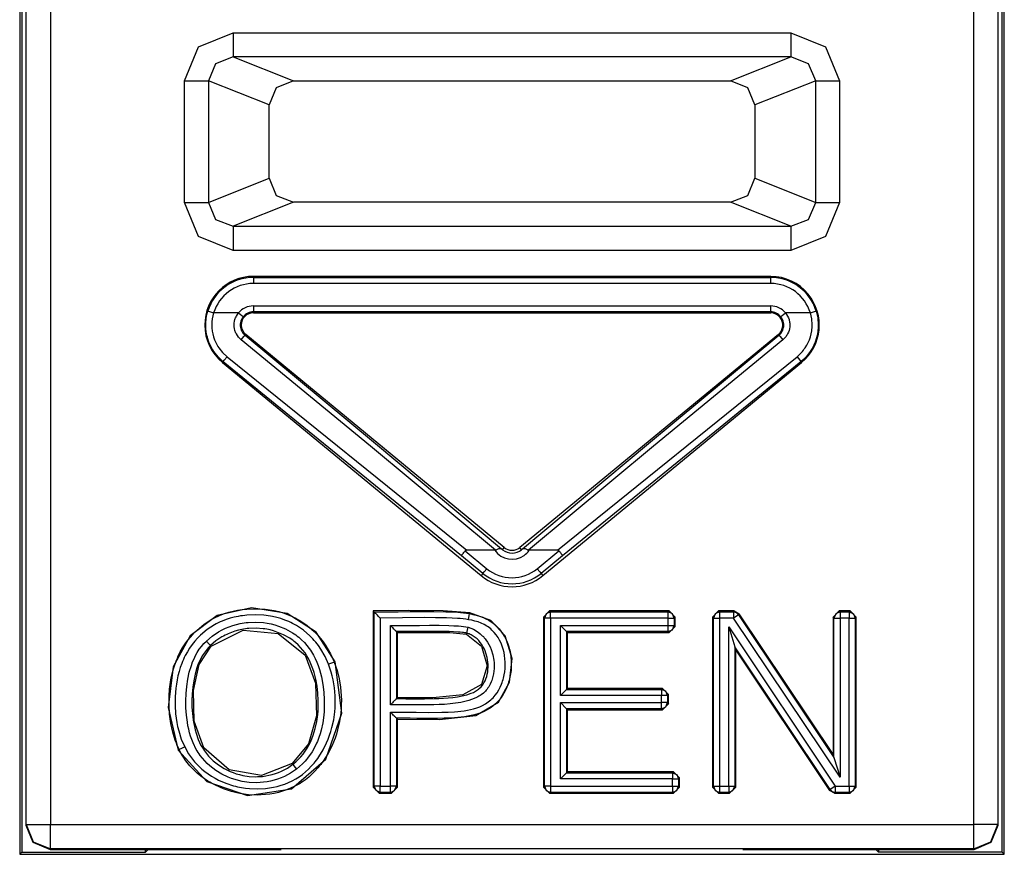
# Model space of a CAD drawing. Extents: x 13 to 218, y -165 to -23.
# Drawn here: x 160 to 168, y -129 to -122 of the extents above; entities that cross this region are included whole.
import ezdxf

# ---------------------------------------------------------------- set-up
doc = ezdxf.new("R2010")
doc.units = 0
doc.header["$MEASUREMENT"] = 0
doc.layers.add('3_1', color=7, linetype='CONTINUOUS')

# ---------------------------------------------------------------- blocks, each defined once
blk = doc.blocks.new('BLOCK_3')
at = {"layer": '3_1', "color": 7}
for points in [[(160.3637, -117.5763), (160.3637, -129.3372)], [(168.4686, -129.3372), (168.4686, -117.5763)], [(160.416, -129.0932), (160.416, -117.6094)], [(160.6166, -117.6094), (160.6166, -129.0932)], [(168.2164, -129.0932), (168.2164, -117.6094)], [(168.4162, -117.6094), (168.4162, -129.0932)], [(160.3816, -119.4532), (160.3816, -129.3199)], [(168.4514, -129.3199), (168.4514, -119.4532)], [(161.7197, -122.972), (161.8368, -122.6916), (162.1207, -122.5758)], [(162.1207, -122.5758), (162.1207, -122.7122), (162.1207, -122.7756)], [(162.1207, -122.5758), (166.7116, -122.5758)], [(166.7116, -122.5758), (166.7116, -122.7122), (166.7116, -122.7756)], [(166.7116, -122.5758), (166.9962, -122.6916), (167.1133, -122.972)], [(162.1207, -122.7756), (161.9753, -122.8321), (161.9167, -122.972)], [(162.1207, -122.7756), (162.6168, -122.972)], [(166.7116, -122.7756), (162.1207, -122.7756)], [(166.2155, -122.972), (166.7116, -122.7756)], [(166.9163, -122.972), (166.8577, -122.8321), (166.7116, -122.7756)], [(161.7197, -123.9725), (161.7197, -122.972)], [(161.7197, -122.972), (161.8478, -122.972), (161.9167, -122.972)], [(162.4163, -123.1704), (161.9167, -122.972)], [(161.9167, -122.972), (161.9167, -123.9725)], [(162.6168, -122.972), (162.4748, -123.0299), (162.4163, -123.1704)], [(162.6168, -122.972), (166.2155, -122.972)], [(166.416, -123.1704), (166.3575, -123.0299), (166.2155, -122.972)], [(166.9163, -122.972), (166.416, -123.1704)], [(166.9163, -122.972), (166.9845, -122.972), (167.1133, -122.972)], [(166.9163, -123.9725), (166.9163, -122.972)], [(167.1133, -122.972), (167.1133, -123.9725)], [(162.4163, -123.774), (162.4163, -123.1704)], [(166.416, -123.1704), (166.416, -123.774)], [(161.9167, -123.9725), (162.4163, -123.774)], [(162.4163, -123.774), (162.4748, -123.9146), (162.6168, -123.9718)], [(166.2155, -123.9718), (166.3575, -123.9146), (166.416, -123.774)], [(166.416, -123.774), (166.9163, -123.9725)], [(161.7197, -123.9725), (161.8478, -123.9725), (161.9167, -123.9725)], [(162.1207, -124.3686), (161.8368, -124.2529), (161.7197, -123.9725)], [(161.9167, -123.9725), (161.9753, -124.1123), (162.1207, -124.1688)], [(162.6168, -123.9718), (162.1207, -124.1688)], [(166.2155, -123.9718), (162.6168, -123.9718)], [(166.7116, -124.1688), (166.2155, -123.9718)], [(166.7116, -124.1688), (166.8577, -124.1123), (166.9163, -123.9725)], [(167.1133, -123.9725), (166.9962, -124.2529), (166.7116, -124.3686)], [(166.9163, -123.9725), (166.9845, -123.9725), (167.1133, -123.9725)], [(162.1207, -124.1688), (162.1207, -124.2322), (162.1207, -124.3686)], [(162.1207, -124.1688), (166.7116, -124.1688)], [(166.7116, -124.1688), (166.7116, -124.2322), (166.7116, -124.3686)], [(166.7116, -124.3686), (162.1207, -124.3686)], [(162.2874, -124.5898), (162.2874, -124.5815)], [(166.5456, -124.5815), (162.2874, -124.5815)], [(162.2874, -124.5898), (166.5456, -124.5898)], [(162.2874, -124.5898), (162.2874, -124.6057), (162.2874, -124.6401)], [(166.5456, -124.6401), (162.2874, -124.6401)], [(166.5456, -124.5898), (166.5456, -124.5815)], [(166.5456, -124.6401), (166.5456, -124.6057), (166.5456, -124.5898)], [(162.0387, -125.2843), (161.9967, -125.2444), (161.9615, -125.1989), (161.9532, -125.1865), (161.9464, -125.1741), (161.9395, -125.1617), (161.9326, -125.1486), (161.9216, -125.1224), (161.9119, -125.0949), (161.9085, -125.0811), (161.905, -125.0673), (161.9023, -125.0528), (161.8995, -125.0391), (161.8961, -125.0101), (161.8954, -124.9812), (161.8954, -124.9674), (161.8961, -124.9529), (161.8974, -124.9385), (161.8995, -124.924), (161.905, -124.895), (161.9126, -124.8675)], [(161.9126, -124.8675), (161.9271, -124.8716), (161.9601, -124.882)], [(161.9601, -124.882), (161.9539, -124.9061), (161.9491, -124.9309), (161.9464, -124.9557), (161.945, -124.9812), (161.9464, -125.006), (161.9491, -125.0308), (161.9539, -125.0549), (161.9601, -125.0797), (161.9684, -125.1031), (161.9781, -125.1259), (161.9836, -125.1369), (161.9898, -125.1479), (161.996, -125.1589), (162.0029, -125.1693), (162.0339, -125.2086), (162.0704, -125.243)], [(162.1648, -124.882), (161.9601, -124.882)], [(162.1868, -125.1024), (162.1751, -125.0921), (162.1648, -125.0804), (162.1558, -125.068), (162.1476, -125.0549), (162.1441, -125.048), (162.1414, -125.0411), (162.1386, -125.0342), (162.1358, -125.0266), (162.1324, -125.0115), (162.1303, -124.9963), (162.1296, -124.9812), (162.1303, -124.966), (162.1324, -124.9509), (162.1358, -124.9357), (162.1386, -124.9281), (162.1414, -124.9212), (162.1448, -124.9143), (162.1482, -124.9074), (162.1558, -124.8944), (162.1648, -124.882)], [(162.1648, -124.882), (162.1917, -124.904), (162.2041, -124.9137)], [(162.2874, -124.8241), (166.5456, -124.8241)], [(162.2874, -124.8241), (162.2874, -124.8585), (162.2874, -124.8737)], [(162.2874, -124.8737), (162.2874, -124.882)], [(166.5456, -124.8737), (162.2874, -124.8737)], [(162.2874, -124.882), (166.5456, -124.882)], [(166.5456, -124.8737), (166.5456, -124.8585), (166.5456, -124.8241)], [(166.5456, -124.8737), (166.5456, -124.882)], [(166.6289, -124.9137), (166.6406, -124.904), (166.6675, -124.882)], [(166.6675, -124.882), (166.6765, -124.8944), (166.6847, -124.9074), (166.6916, -124.9212), (166.6965, -124.9357), (166.6985, -124.9433), (166.6999, -124.9509), (166.7013, -124.9584), (166.7027, -124.966), (166.7033, -124.9812), (166.7027, -124.9963), (166.6999, -125.0122), (166.6965, -125.0266), (166.6909, -125.0411), (166.6847, -125.0549), (166.6806, -125.0618), (166.6765, -125.068), (166.6723, -125.0749), (166.6675, -125.0804), (166.6572, -125.0921), (166.6455, -125.1024)], [(166.8722, -124.882), (166.6675, -124.882)], [(166.7626, -125.243), (166.7812, -125.2265), (166.7991, -125.2086), (166.8074, -125.1989), (166.815, -125.1893), (166.8225, -125.1789), (166.8301, -125.1686), (166.8432, -125.1479), (166.8542, -125.1259), (166.8646, -125.1024), (166.8728, -125.079), (166.879, -125.0549), (166.8839, -125.0301), (166.8852, -125.0177), (166.8866, -125.0053), (166.8873, -124.9929), (166.8873, -124.9805), (166.8839, -124.9309), (166.8722, -124.882)], [(166.9204, -124.8675), (166.9328, -124.9233), (166.9369, -124.9812), (166.9369, -124.9956), (166.9362, -125.0101), (166.9349, -125.0239), (166.9328, -125.0384), (166.928, -125.0666), (166.9204, -125.0949), (166.9114, -125.1217), (166.8997, -125.1486), (166.8866, -125.1741), (166.8715, -125.1982), (166.8632, -125.2106), (166.8549, -125.2216), (166.846, -125.2334), (166.8363, -125.2444), (166.8157, -125.265), (166.7943, -125.2843)], [(166.8722, -124.882), (166.9052, -124.8716), (166.9204, -124.8675)], [(162.2041, -124.9137), (162.1972, -124.9219), (162.1917, -124.9309), (162.1875, -124.9405), (162.1841, -124.9509), (162.1813, -124.9612), (162.1799, -124.9715), (162.1792, -124.9819), (162.1799, -124.9922), (162.1813, -125.0032), (162.1841, -125.0129), (162.1875, -125.0232), (162.1917, -125.0329), (162.1972, -125.0418), (162.2034, -125.0501), (162.2109, -125.0583), (162.2185, -125.0652)], [(166.6138, -125.0652), (166.622, -125.0583), (166.6289, -125.0508), (166.6351, -125.0418), (166.6406, -125.0329), (166.6455, -125.0232), (166.6489, -125.0136), (166.651, -125.0032), (166.653, -124.9929), (166.653, -124.9819), (166.653, -124.9715), (166.651, -124.9612), (166.6489, -124.9509), (166.6455, -124.9405), (166.6406, -124.9309), (166.6351, -124.9219), (166.6289, -124.9137)], [(162.2185, -125.0652), (162.224, -125.059)], [(164.3524, -126.8126), (162.224, -125.059)], [(166.609, -125.059), (164.4799, -126.8126)], [(166.6138, -125.0652), (166.609, -125.059)], [(162.1868, -125.1024), (162.2082, -125.0763), (162.2185, -125.0652)], [(164.2808, -126.8339), (163.2514, -125.9782), (162.1868, -125.1024)], [(162.2185, -125.0652), (163.2913, -125.9554), (164.3297, -126.8243)], [(164.5026, -126.8243), (165.541, -125.9554), (166.6138, -125.0652)], [(166.6455, -125.1024), (165.5816, -125.9782), (164.5515, -126.8339)], [(166.6138, -125.0652), (166.6241, -125.0763), (166.6455, -125.1024)], [(162.0387, -125.2843), (162.0332, -125.2905)], [(162.0332, -125.2905), (164.1622, -127.0441)], [(162.0387, -125.2843), (162.0476, -125.2706), (162.0704, -125.243)], [(164.0017, -126.8815), (162.0387, -125.2843)], [(162.0704, -125.243), (164.043, -126.8353)], [(164.6707, -127.0441), (166.7998, -125.2905)], [(164.7899, -126.8353), (166.7626, -125.243)], [(166.7943, -125.2843), (164.8306, -126.8815)], [(166.7626, -125.243), (166.7847, -125.2706), (166.7943, -125.2843)], [(166.7943, -125.2843), (166.7998, -125.2905)], [(164.0017, -126.8815), (164.0017, -126.8808), (164.0017, -126.8794), (164.0024, -126.878), (164.0031, -126.8767), (164.0045, -126.8746), (164.0058, -126.8725), (164.0072, -126.8698), (164.0093, -126.867), (164.0113, -126.8643), (164.0134, -126.8608), (164.0162, -126.8581), (164.0182, -126.8546), (164.021, -126.8505), (164.0238, -126.847), (164.0272, -126.8436), (164.03, -126.8395)], [(164.043, -126.8353), (164.0389, -126.8353), (164.0355, -126.836), (164.0327, -126.8374), (164.03, -126.8395)], [(164.03, -126.8395), (164.2091, -126.9869)], [(164.2746, -126.8353), (164.043, -126.8353)], [(164.2746, -126.8353), (164.278, -126.8346), (164.2808, -126.8339)], [(164.2808, -126.8339), (164.2849, -126.8319), (164.289, -126.8305), (164.2925, -126.8284), (164.2959, -126.8271), (164.3028, -126.8243), (164.309, -126.8215), (164.3118, -126.8209), (164.3145, -126.8202), (164.3173, -126.8202), (164.3193, -126.8202), (164.3221, -126.8202), (164.3242, -126.8209), (164.3269, -126.8222), (164.3297, -126.8243)], [(164.3297, -126.8243), (164.3331, -126.8271), (164.3359, -126.8291), (164.3366, -126.8298), (164.3379, -126.8305)], [(164.3379, -126.8305), (164.3524, -126.8126)], [(164.495, -126.8305), (164.4799, -126.8126)], [(164.495, -126.8305), (164.4957, -126.8298), (164.4964, -126.8291), (164.4999, -126.8271), (164.5026, -126.8243)], [(164.5026, -126.8243), (164.5054, -126.8222), (164.5081, -126.8209), (164.5109, -126.8202), (164.513, -126.8202), (164.5157, -126.8202), (164.5178, -126.8202), (164.5205, -126.8209), (164.524, -126.8215), (164.5302, -126.8243), (164.5364, -126.8271), (164.5398, -126.8284), (164.544, -126.8305), (164.5474, -126.8319), (164.5515, -126.8339)], [(164.5515, -126.8339), (164.555, -126.8346), (164.5584, -126.8353)], [(164.7899, -126.8353), (164.5584, -126.8353)], [(164.6239, -126.9869), (164.8023, -126.8395)], [(164.8023, -126.8395), (164.8003, -126.8374), (164.7968, -126.836), (164.7934, -126.8353), (164.7899, -126.8353)], [(164.8023, -126.8395), (164.8058, -126.8436), (164.8085, -126.847), (164.8113, -126.8505), (164.8141, -126.8546), (164.8168, -126.8581), (164.8189, -126.8608), (164.8216, -126.8643), (164.8237, -126.867), (164.8251, -126.8698), (164.8265, -126.8725), (164.8278, -126.8746), (164.8292, -126.8767), (164.8299, -126.878), (164.8306, -126.8794), (164.8306, -126.8808), (164.8306, -126.8815)], [(164.1774, -127.0255), (164.0017, -126.8815)], [(164.8306, -126.8815), (164.6556, -127.0255)], [(164.1774, -127.0255), (164.187, -127.0138), (164.2091, -126.9869)], [(164.6239, -126.9869), (164.6459, -127.0138), (164.6556, -127.0255)], [(164.1774, -127.0255), (164.1622, -127.0441)], [(164.6556, -127.0255), (164.6707, -127.0441)], [(162.9599, -127.7531), (162.8035, -127.5085), (162.5644, -127.3542), (162.2716, -127.3087), (161.9891, -127.3721), (161.7679, -127.5381), (161.626, -127.7944), (161.5853, -128.1286), (161.6694, -128.4793)], [(161.677, -128.4752), (161.6728, -128.4669), (161.6687, -128.458), (161.6646, -128.4497), (161.6611, -128.4407), (161.6535, -128.4235), (161.6473, -128.4056), (161.6349, -128.3698), (161.6246, -128.3333), (161.6149, -128.2967), (161.6081, -128.2595), (161.6019, -128.2223), (161.5977, -128.1844), (161.5929, -128.1093), (161.5936, -128.0342), (161.5943, -128.0149), (161.5963, -127.9963), (161.5977, -127.977), (161.5998, -127.9584), (161.6053, -127.9212), (161.6115, -127.884), (161.6294, -127.811), (161.6542, -127.7393), (161.6618, -127.7221), (161.6694, -127.7049), (161.6776, -127.6876), (161.6859, -127.6711), (161.7045, -127.638), (161.7252, -127.6063), (161.7472, -127.5753), (161.7713, -127.5464), (161.7968, -127.5181), (161.8237, -127.492), (161.8823, -127.4437), (161.9457, -127.4031), (161.9622, -127.3941), (161.9794, -127.3859), (161.9967, -127.3776), (162.0139, -127.37), (162.049, -127.3569), (162.0849, -127.3459), (162.1207, -127.3362), (162.1579, -127.3287), (162.1758, -127.3259), (162.1951, -127.3231), (162.2137, -127.3211), (162.2323, -127.319), (162.3081, -127.3163), (162.3832, -127.3211), (162.4025, -127.3231), (162.4211, -127.3259), (162.4397, -127.3287), (162.4583, -127.3321), (162.4955, -127.3404), (162.5313, -127.3514), (162.5672, -127.3638), (162.6016, -127.3776), (162.6188, -127.3859), (162.6354, -127.3941), (162.6526, -127.4038), (162.6691, -127.4127), (162.7312, -127.4554), (162.7877, -127.5044), (162.8014, -127.5175), (162.8145, -127.5312), (162.8269, -127.545), (162.8393, -127.5602), (162.8628, -127.5898), (162.8841, -127.6208), (162.9041, -127.6532), (162.922, -127.6863), (162.9303, -127.7035), (162.9385, -127.7207), (162.942, -127.7297), (162.9454, -127.7379), (162.9496, -127.7469), (162.953, -127.7559)], [(162.9062, -127.7738), (162.8772, -127.709), (162.8428, -127.6484), (162.8228, -127.6194), (162.8007, -127.5919), (162.789, -127.5781), (162.7773, -127.565), (162.7656, -127.5519), (162.7532, -127.5395), (162.6995, -127.494), (162.6416, -127.4548), (162.6257, -127.4458), (162.6106, -127.4375), (162.5947, -127.4299), (162.5789, -127.4224), (162.5458, -127.4093), (162.5127, -127.3976), (162.479, -127.3879), (162.4445, -127.3803), (162.4273, -127.3769), (162.4094, -127.3741), (162.3922, -127.3721), (162.3742, -127.37), (162.304, -127.3666), (162.2337, -127.3693), (162.2158, -127.3714), (162.1985, -127.3734), (162.1813, -127.3755), (162.1634, -127.379), (162.1296, -127.3859), (162.0952, -127.3948), (162.0621, -127.4051), (162.0297, -127.4175), (162.0132, -127.4244), (161.9973, -127.432), (161.9815, -127.4403), (161.9663, -127.4492), (161.9071, -127.4878), (161.8533, -127.5326), (161.8285, -127.5574), (161.8044, -127.5843), (161.7824, -127.6118), (161.7624, -127.6408), (161.7438, -127.6704), (161.7266, -127.7014), (161.7183, -127.7173), (161.7114, -127.7331), (161.7038, -127.7497), (161.6976, -127.7662), (161.6852, -127.7993), (161.6756, -127.833), (161.6666, -127.8675), (161.659, -127.9012), (161.6535, -127.9364), (161.6487, -127.9708), (161.6453, -128.006), (161.6432, -128.0418), (161.6425, -128.1121), (161.6473, -128.1824), (161.6515, -128.2175), (161.657, -128.2519), (161.6639, -128.2864), (161.6728, -128.3208), (161.6942, -128.3884), (161.7217, -128.4538)], [(164.0685, -127.3493), (163.8501, -127.3328), (163.5621, -127.3321), (163.2741, -127.3349)], [(163.2741, -127.3349), (163.2741, -128.7852)], [(163.2817, -127.3431), (163.2803, -127.3418), (163.2789, -127.3404), (163.2769, -127.3376), (163.2741, -127.3349)], [(163.2817, -127.3431), (163.3802, -127.3424), (163.478, -127.3411), (163.5766, -127.3404), (163.6751, -127.3397), (163.7729, -127.3397), (163.8715, -127.3411), (163.9204, -127.3431), (163.9693, -127.3459), (163.9934, -127.348), (164.0182, -127.35), (164.0424, -127.3535), (164.0672, -127.3569)], [(163.2817, -128.777), (163.2817, -127.3431)], [(163.332, -127.3927), (163.3237, -127.3845), (163.3154, -127.3769), (163.3079, -127.3686), (163.3003, -127.3617), (163.2968, -127.3583), (163.2934, -127.3548), (163.2906, -127.3521), (163.2879, -127.3493), (163.2858, -127.3466), (163.2837, -127.3452), (163.2824, -127.3438), (163.2817, -127.3431)], [(164.0589, -127.4065), (164.0362, -127.4031), (164.0134, -127.4003), (163.9907, -127.3976), (163.9686, -127.3962), (163.9232, -127.3934), (163.8777, -127.3914), (163.7867, -127.39), (163.6958, -127.3893), (163.5139, -127.3907), (163.332, -127.3927)], [(163.332, -127.3927), (163.332, -128.777)], [(163.4147, -128.1672), (163.4677, -128.1672), (163.5208, -128.1679), (163.5731, -128.1679), (163.6262, -128.1686), (163.7323, -128.17), (163.8377, -128.1686), (163.8908, -128.1672), (163.9431, -128.1638), (163.97, -128.1617), (163.9962, -128.1589), (164.0224, -128.1555), (164.0486, -128.1514), (164.0747, -128.1458), (164.1002, -128.1396), (164.1257, -128.1321), (164.1505, -128.1224), (164.1746, -128.1114), (164.1981, -128.0983), (164.2201, -128.0838), (164.2408, -128.0673), (164.2504, -128.0583), (164.2601, -128.0487), (164.269, -128.039), (164.278, -128.0287), (164.2932, -128.0073), (164.3076, -127.9846), (164.3193, -127.9612), (164.3304, -127.9364), (164.3345, -127.924), (164.3393, -127.9116), (164.3428, -127.8992), (164.3469, -127.8868), (164.3524, -127.8606), (164.3565, -127.8344), (164.3593, -127.8082), (164.3607, -127.7813), (164.36, -127.7552), (164.3579, -127.7283), (164.3552, -127.7021), (164.3503, -127.6759), (164.3441, -127.6504), (164.3359, -127.6249), (164.3262, -127.6001), (164.3145, -127.576), (164.3083, -127.5643), (164.3014, -127.5533), (164.2938, -127.5423), (164.2863, -127.5312), (164.269, -127.5106), (164.2504, -127.492), (164.2408, -127.483), (164.2305, -127.474), (164.2194, -127.4665), (164.2084, -127.4589), (164.1857, -127.4458), (164.1616, -127.4348), (164.1368, -127.4251), (164.1113, -127.4175), (164.0851, -127.4113), (164.0589, -127.4065)], [(164.0672, -127.3569), (164.0947, -127.3624), (164.1223, -127.3693), (164.1492, -127.3769), (164.1753, -127.3865), (164.2008, -127.3983), (164.2256, -127.4113), (164.2373, -127.4182), (164.2491, -127.4265), (164.2608, -127.4348), (164.2718, -127.4437), (164.3118, -127.483), (164.3448, -127.5285), (164.3517, -127.5409), (164.3586, -127.5526), (164.3655, -127.5657), (164.371, -127.5781), (164.3814, -127.6043), (164.3903, -127.6311), (164.3938, -127.6442), (164.3972, -127.658), (164.4006, -127.6718), (164.4027, -127.6856), (164.4068, -127.7138), (164.4096, -127.7414), (164.4103, -127.7689), (164.4096, -127.7972), (164.4089, -127.8117), (164.4082, -127.8254), (164.4062, -127.8392), (164.4041, -127.853), (164.3993, -127.8806), (164.3924, -127.9074), (164.3882, -127.9212), (164.3841, -127.9343), (164.3793, -127.9474), (164.3745, -127.9605), (164.3627, -127.986), (164.3497, -128.0115), (164.3352, -128.0349), (164.3187, -128.0576), (164.3097, -128.0687), (164.3007, -128.079), (164.2904, -128.0893), (164.2801, -128.099), (164.2587, -128.1169), (164.236, -128.1334), (164.2243, -128.141), (164.2125, -128.1479), (164.2001, -128.1548), (164.187, -128.161), (164.1616, -128.172), (164.1354, -128.181), (164.1085, -128.1892), (164.0809, -128.1954), (164.0534, -128.201), (164.0258, -128.2058), (163.97, -128.212), (163.9142, -128.2161), (163.8577, -128.2182), (163.8019, -128.2196), (163.7454, -128.2196), (163.6896, -128.2196), (163.6331, -128.2189), (163.5773, -128.2182), (163.5208, -128.2175), (163.465, -128.2175)], [(163.4725, -128.2251), (163.8198, -128.2271), (164.1195, -128.1941), (164.3049, -128.0859), (164.3965, -127.9212), (164.4165, -127.7262), (164.3607, -127.5402), (164.2429, -127.4127), (164.0685, -127.3493)], [(164.0589, -127.4065), (164.0644, -127.3728), (164.0672, -127.3569)], [(164.0672, -127.3569), (164.0672, -127.3569), (164.0672, -127.3562), (164.0672, -127.3548), (164.0678, -127.3535), (164.0678, -127.3514), (164.0685, -127.3493)], [(164.6756, -127.3852), (164.7259, -127.3349)], [(164.6838, -127.3927), (164.6756, -127.3852)], [(164.6756, -127.3852), (164.6756, -128.7852)], [(164.7334, -127.3431), (164.6983, -127.3576), (164.6838, -127.3927)], [(164.7334, -127.3927), (164.699, -127.3927), (164.6838, -127.3927)], [(164.6838, -128.777), (164.6838, -127.3927)], [(164.7259, -127.3349), (164.7334, -127.3431)], [(165.7105, -127.3349), (164.7259, -127.3349)], [(164.7334, -127.3431), (165.7022, -127.3431)], [(164.7334, -127.3927), (164.7334, -127.3583), (164.7334, -127.3431)], [(164.7334, -127.3927), (164.7334, -128.777)], [(165.7022, -127.3927), (164.7334, -127.3927)], [(165.7022, -127.3431), (165.7105, -127.3349)], [(165.7518, -127.3927), (165.7373, -127.3576), (165.7022, -127.3431)], [(165.7022, -127.3927), (165.7022, -127.3583), (165.7022, -127.3431)], [(165.7022, -127.4541), (165.7022, -127.3927)], [(165.7022, -127.3927), (165.7367, -127.3927), (165.7518, -127.3927)], [(165.7105, -127.3349), (165.7601, -127.3852)], [(165.7601, -127.3852), (165.7518, -127.3927)], [(165.7518, -127.3927), (165.7518, -127.4541)], [(165.7601, -127.4623), (165.7601, -127.3852)], [(166.0674, -127.3852), (166.117, -127.3349)], [(166.075, -127.3927), (166.0674, -127.3852)], [(166.0674, -127.3852), (166.0674, -128.7852)], [(166.1253, -127.3431), (166.0894, -127.3576), (166.075, -127.3927)], [(166.075, -128.777), (166.075, -127.3927)], [(166.075, -127.3927), (166.0908, -127.3927), (166.1253, -127.3927)], [(166.117, -127.3349), (166.1253, -127.3431)], [(166.2445, -127.3349), (166.117, -127.3349)], [(166.1253, -127.3431), (166.1253, -127.3583), (166.1253, -127.3927)], [(166.1253, -127.3431), (166.2396, -127.3431)], [(166.1253, -127.3927), (166.1253, -128.777)], [(166.2396, -127.3927), (166.1253, -127.3927)], [(166.2396, -127.3431), (166.2445, -127.3349)], [(166.2817, -127.3652), (166.2638, -127.3493), (166.2396, -127.3431)], [(166.2396, -127.3431), (166.2396, -127.3583), (166.2396, -127.3927)], [(166.2817, -127.3652), (166.2686, -127.3741), (166.2396, -127.3927)], [(167.1168, -128.7033), (166.2396, -127.3927)], [(166.2445, -127.3349), (166.2858, -127.3576)], [(166.2858, -127.3576), (166.2817, -127.3652)], [(166.2817, -127.3652), (167.0665, -128.5393)], [(167.0589, -128.5131), (166.2858, -127.3576)], [(167.0589, -127.3852), (167.1085, -127.3349)], [(167.0665, -127.3927), (167.0589, -127.3852)], [(167.0589, -127.3852), (167.0589, -128.5131)], [(167.1168, -127.3431), (167.0816, -127.3576), (167.0665, -127.3927)], [(167.0665, -128.5393), (167.0665, -127.3927)], [(167.0665, -127.3927), (167.0823, -127.3927), (167.1168, -127.3927)], [(167.1085, -127.3349), (167.1168, -127.3431)], [(167.1988, -127.3349), (167.1085, -127.3349)], [(167.1168, -127.3431), (167.1912, -127.3431)], [(167.1168, -127.3431), (167.1168, -127.3583), (167.1168, -127.3927)], [(167.1168, -127.3927), (167.1168, -128.7033)], [(167.1912, -127.3927), (167.1168, -127.3927)], [(167.1912, -127.3431), (167.1988, -127.3349)], [(167.1912, -127.3431), (167.2263, -127.3576), (167.2408, -127.3927)], [(167.1912, -127.3431), (167.1912, -127.3583), (167.1912, -127.3927)], [(167.1912, -127.3927), (167.2256, -127.3927), (167.2408, -127.3927)], [(167.1912, -128.777), (167.1912, -127.3927)], [(167.1988, -127.3349), (167.2491, -127.3852)], [(167.2491, -127.3852), (167.2408, -127.3927)], [(167.2408, -127.3927), (167.2408, -128.777)], [(167.2491, -128.7852), (167.2491, -127.3852)], [(161.9002, -127.5822), (161.9491, -127.5409), (162.0015, -127.5057), (162.0297, -127.4906), (162.0587, -127.4768), (162.0883, -127.4644), (162.1186, -127.4541), (162.1489, -127.4458), (162.1799, -127.4389), (162.1958, -127.4355), (162.2116, -127.4334), (162.2275, -127.4306), (162.2433, -127.4293), (162.3067, -127.4265), (162.3701, -127.4306), (162.4018, -127.4355), (162.4328, -127.4417), (162.4638, -127.4492), (162.4941, -127.4589), (162.5527, -127.483), (162.6085, -127.514), (162.6223, -127.5223), (162.6354, -127.5319), (162.6478, -127.5416), (162.6602, -127.5512), (162.6843, -127.5719), (162.707, -127.5946), (162.7277, -127.6181), (162.7477, -127.6435), (162.7566, -127.6566), (162.7656, -127.6697), (162.7739, -127.6835), (162.7815, -127.6973), (162.7959, -127.7255), (162.809, -127.7552), (162.8207, -127.7848), (162.8311, -127.8151), (162.8476, -127.8764), (162.8593, -127.9391), (162.8669, -128.0018), (162.871, -128.0652), (162.871, -128.0969), (162.8703, -128.1293), (162.869, -128.161), (162.8662, -128.1927), (162.8579, -128.2554), (162.8448, -128.3167), (162.8359, -128.347), (162.8262, -128.3773), (162.82, -128.3925), (162.8145, -128.4077), (162.8076, -128.4221), (162.8014, -128.4366), (162.7704, -128.4931), (162.7339, -128.5448), (162.7243, -128.5572), (162.7132, -128.5696), (162.7022, -128.5813), (162.6912, -128.593), (162.6678, -128.6151), (162.643, -128.6357)], [(162.6126, -128.5965), (162.6237, -128.5868), (162.6354, -128.5772), (162.6457, -128.5675), (162.6567, -128.5572), (162.6767, -128.5358), (162.696, -128.5124), (162.7298, -128.4649), (162.7573, -128.4132), (162.769, -128.3856), (162.7801, -128.3581), (162.789, -128.3305), (162.7966, -128.3022), (162.809, -128.2451), (162.8166, -128.1879), (162.8193, -128.1589), (162.8207, -128.1293), (162.8214, -128.0997), (162.8207, -128.0707), (162.818, -128.0122), (162.8111, -127.9543), (162.8007, -127.8964), (162.7863, -127.8399), (162.7773, -127.8117), (162.767, -127.7841), (162.756, -127.7572), (162.7429, -127.731), (162.7284, -127.7049), (162.7125, -127.6801), (162.6946, -127.6566), (162.676, -127.6346), (162.6554, -127.6132), (162.634, -127.5939), (162.6223, -127.585), (162.6113, -127.576), (162.5989, -127.5671), (162.5865, -127.5588), (162.5355, -127.5299), (162.4817, -127.5078), (162.4542, -127.4982), (162.4259, -127.4913), (162.4114, -127.4878), (162.397, -127.4851), (162.3825, -127.483), (162.368, -127.4809), (162.3095, -127.4768), (162.2509, -127.4789), (162.2364, -127.4802), (162.2213, -127.4823), (162.2068, -127.4844), (162.1923, -127.4871), (162.1641, -127.4933), (162.1358, -127.5009), (162.1083, -127.5106), (162.0807, -127.5216), (162.0676, -127.5278), (162.0538, -127.534), (162.0408, -127.5409), (162.0284, -127.5485), (161.9794, -127.5802), (161.9346, -127.6181)], [(163.4147, -127.4541), (163.4546, -127.4541), (163.4953, -127.4541), (163.5352, -127.4541), (163.5752, -127.4534), (163.6558, -127.4534), (163.7357, -127.4527), (163.8164, -127.4527), (163.8963, -127.4548), (163.9369, -127.4561), (163.9769, -127.4582), (163.9969, -127.4603), (164.0169, -127.4623), (164.0368, -127.4651), (164.0561, -127.4692)], [(163.4147, -128.1066), (163.4147, -127.4541)], [(163.4147, -127.4541), (163.4229, -127.4623), (163.4312, -127.4706), (163.4388, -127.4782), (163.4464, -127.4858), (163.4498, -127.4892), (163.4532, -127.492), (163.456, -127.4954), (163.4588, -127.4982), (163.4608, -127.5002), (163.4629, -127.5023), (163.4643, -127.5037), (163.465, -127.5037)], [(164.0561, -127.4692), (164.0989, -127.4851), (164.1374, -127.5085), (164.1554, -127.5223), (164.1719, -127.5381), (164.1802, -127.5457), (164.187, -127.5547), (164.1946, -127.5636), (164.2015, -127.5726), (164.2139, -127.5912), (164.2256, -127.6112), (164.2353, -127.6311), (164.2442, -127.6525), (164.258, -127.6952), (164.2663, -127.74), (164.2684, -127.7627), (164.269, -127.7855), (164.269, -127.8075), (164.267, -127.8303), (164.2635, -127.8523), (164.2594, -127.8744), (164.256, -127.8854), (164.2525, -127.8964), (164.2491, -127.9074), (164.2449, -127.9178), (164.2353, -127.9384), (164.2243, -127.9584), (164.2181, -127.9681), (164.2119, -127.977), (164.2043, -127.986), (164.1967, -127.9943), (164.1808, -128.0101), (164.1629, -128.0239), (164.1533, -128.0301), (164.1436, -128.0363), (164.134, -128.0418), (164.1243, -128.0473), (164.1037, -128.0563), (164.0823, -128.0645), (164.061, -128.0714), (164.0389, -128.0776), (163.9948, -128.0873), (163.9507, -128.0942), (163.9066, -128.0997), (163.8618, -128.1031), (163.8177, -128.1052), (163.7729, -128.1066), (163.6834, -128.1073), (163.5938, -128.1073), (163.549, -128.1066), (163.5042, -128.1066), (163.4594, -128.1066), (163.4147, -128.1066)], [(164.0437, -127.5175), (164.0472, -127.503), (164.0561, -127.4692)], [(164.8161, -127.4541), (165.7022, -127.4541)], [(164.8161, -128.0294), (164.8161, -127.4541)], [(164.8657, -127.5037), (164.8161, -127.4541)], [(165.7022, -127.5037), (165.7022, -127.4885), (165.7022, -127.4541)], [(165.7022, -127.5037), (165.7373, -127.4892), (165.7518, -127.4541)], [(165.7022, -127.4541), (165.7367, -127.4541), (165.7518, -127.4541)], [(165.7601, -127.4623), (165.7105, -127.5119)], [(165.7518, -127.4541), (165.7601, -127.4623)], [(166.1997, -127.4651), (167.0761, -128.777)], [(166.1997, -128.777), (166.1997, -127.4651)], [(166.1997, -127.4651), (166.2493, -127.6298)], [(161.9402, -127.6243), (162.2041, -127.4926), (162.4914, -127.5195), (162.7146, -127.698), (162.7987, -127.9288), (162.8076, -128.1968), (162.7415, -128.427), (162.6071, -128.5903)], [(164.0437, -127.5175), (164.0389, -127.5168), (164.0348, -127.5154), (164.03, -127.5147), (164.0258, -127.514), (164.0169, -127.5126), (164.0079, -127.5113), (163.99, -127.5092), (163.9714, -127.5078), (163.9356, -127.5057), (163.899, -127.5044), (163.8267, -127.503), (163.7543, -127.503), (163.6097, -127.503), (163.465, -127.5037)], [(163.465, -127.5037), (163.465, -128.0563)], [(163.465, -127.5037), (163.4663, -127.5051), (163.4677, -127.5064), (163.4698, -127.5092), (163.4725, -127.5119)], [(163.465, -128.0563), (163.5421, -128.057), (163.6193, -128.0576), (163.6972, -128.0576), (163.7743, -128.0563), (163.8129, -128.0556), (163.8515, -128.0535), (163.8901, -128.0508), (163.9287, -128.0466), (163.9666, -128.0418), (164.0051, -128.0342), (164.043, -128.0253), (164.0803, -128.0122), (164.0982, -128.0046), (164.1154, -127.9949), (164.1237, -127.9901), (164.1319, -127.9846), (164.1395, -127.9791), (164.1471, -127.9729), (164.1616, -127.9591), (164.174, -127.944), (164.1795, -127.9357), (164.1843, -127.9274), (164.1891, -127.9192), (164.1939, -127.9102), (164.2015, -127.8923), (164.2077, -127.8737), (164.2125, -127.8544), (164.216, -127.8351), (164.2181, -127.8158), (164.2194, -127.7965), (164.2194, -127.7765), (164.2181, -127.7572), (164.2119, -127.718), (164.2015, -127.6808), (164.1946, -127.6621), (164.1864, -127.6442), (164.1774, -127.627), (164.1671, -127.6098), (164.1554, -127.5939), (164.1423, -127.5788), (164.1285, -127.565), (164.1133, -127.5526), (164.1057, -127.5471), (164.0975, -127.5416), (164.0885, -127.5361), (164.0803, -127.5319), (164.0713, -127.5278), (164.0623, -127.5237), (164.0575, -127.5223), (164.0527, -127.5202), (164.0506, -127.5195), (164.0486, -127.5188), (164.0458, -127.5181), (164.0437, -127.5175)], [(163.4725, -127.5119), (163.691, -127.5113), (163.9032, -127.5126), (164.0417, -127.5257)], [(163.4725, -128.0487), (163.4725, -127.5119)], [(164.0417, -127.5257), (164.1664, -127.6249), (164.2112, -127.7862), (164.1664, -127.9405), (164.012, -128.0246), (163.7647, -128.0487), (163.4725, -128.0487)], [(164.0437, -127.5175), (164.043, -127.5188), (164.043, -127.5202), (164.0424, -127.523), (164.0417, -127.5257)], [(164.0437, -127.5175), (164.0437, -127.5175)], [(165.7022, -127.5037), (164.8657, -127.5037)], [(164.8657, -127.5037), (164.8657, -127.9798)], [(164.8657, -127.5037), (164.874, -127.5119)], [(164.874, -127.9715), (164.874, -127.5119)], [(164.874, -127.5119), (165.7105, -127.5119)], [(165.7105, -127.5119), (165.7022, -127.5037)], [(162.643, -128.6357), (162.594, -128.6695), (162.5424, -128.6971), (162.5148, -128.7088), (162.4872, -128.7191), (162.4583, -128.7281), (162.4294, -128.735), (162.4004, -128.7405), (162.3715, -128.7446), (162.3419, -128.7474), (162.3122, -128.748), (162.2523, -128.7453), (162.1944, -128.737), (162.1655, -128.7308), (162.1365, -128.7225), (162.1083, -128.7136), (162.0807, -128.7026), (162.0277, -128.6778), (161.9774, -128.6468), (161.9532, -128.6288), (161.9298, -128.6102), (161.9078, -128.5903), (161.8878, -128.5689), (161.8678, -128.5468), (161.8499, -128.5234), (161.8409, -128.5117), (161.8327, -128.4993), (161.8251, -128.4869), (161.8175, -128.4738), (161.7913, -128.4208), (161.7707, -128.3649), (161.7624, -128.3367), (161.7548, -128.3078), (161.7486, -128.2788), (161.7438, -128.2499), (161.7362, -128.1913), (161.7321, -128.1327), (161.7307, -128.0735), (161.7335, -128.0142), (161.7383, -127.9557), (161.7472, -127.8971), (161.7596, -127.8392), (161.7769, -127.7827), (161.7872, -127.7545), (161.7989, -127.7276), (161.8113, -127.7007), (161.8258, -127.6752), (161.8423, -127.6504), (161.8595, -127.6263), (161.8795, -127.6036), (161.9002, -127.5822)], [(161.9346, -127.6181), (161.9154, -127.638), (161.8974, -127.6594), (161.8816, -127.6814), (161.8671, -127.7042), (161.854, -127.7276), (161.8423, -127.7524), (161.8313, -127.7779), (161.8223, -127.8034), (161.8072, -127.8558), (161.7962, -127.9088), (161.7879, -127.9626), (161.7831, -128.017), (161.781, -128.0714), (161.7817, -128.1259), (161.7851, -128.1796), (161.7913, -128.2333), (161.7962, -128.2602), (161.8017, -128.2864), (161.8079, -128.3133), (161.8154, -128.3395), (161.8334, -128.3911), (161.8561, -128.4407), (161.8699, -128.4642), (161.885, -128.4869), (161.9016, -128.509), (161.9188, -128.5296), (161.9374, -128.5489), (161.9574, -128.5675), (161.9677, -128.5765), (161.9781, -128.5854), (161.9891, -128.5937), (162.0001, -128.602), (162.0463, -128.6309), (162.0952, -128.655), (162.12, -128.6647), (162.1462, -128.6736), (162.1724, -128.6812), (162.1992, -128.6874), (162.253, -128.6957), (162.3074, -128.6984), (162.3212, -128.6977), (162.335, -128.6977), (162.3481, -128.6964), (162.3618, -128.6957), (162.3887, -128.6915), (162.4156, -128.6867), (162.4425, -128.6805), (162.4686, -128.6729), (162.4941, -128.6633), (162.5196, -128.653), (162.5672, -128.6275), (162.6126, -128.5965)], [(162.6071, -128.5903), (162.3549, -128.6881), (162.0869, -128.6426), (161.8781, -128.4621), (161.801, -128.2409), (161.7934, -127.9887), (161.8416, -127.7745), (161.9402, -127.6243)], [(161.9002, -127.5822), (161.9236, -127.607), (161.9346, -127.6181)], [(161.9402, -127.6243), (161.9346, -127.6181)], [(167.0348, -128.8052), (166.2493, -127.6298)], [(166.2493, -127.6298), (166.2493, -128.777)], [(166.2493, -127.6298), (166.2576, -127.6566)], [(166.2576, -127.6566), (167.0306, -128.8128)], [(166.2576, -128.7852), (166.2576, -127.6566)], [(161.6694, -128.4793), (161.903, -128.737), (162.2399, -128.8542), (162.6002, -128.7997), (162.8827, -128.5544), (163.0143, -128.1755), (162.9599, -127.7531)], [(162.953, -127.7559), (162.9758, -127.8234), (162.993, -127.893), (163.004, -127.9626), (163.0102, -128.0328), (163.0116, -128.068), (163.0109, -128.1038), (163.0095, -128.1389), (163.0061, -128.1748), (162.9964, -128.2451), (162.9806, -128.314), (162.9702, -128.3477), (162.9592, -128.3815), (162.9461, -128.4152), (162.9323, -128.4476), (162.9, -128.5103), (162.8621, -128.5703), (162.8517, -128.5847), (162.8414, -128.5992), (162.8297, -128.613), (162.8187, -128.6268), (162.7945, -128.653), (162.7697, -128.6778), (162.7429, -128.7019), (162.7153, -128.7232), (162.7008, -128.7343), (162.6864, -128.7439), (162.6712, -128.7536), (162.656, -128.7625), (162.6244, -128.7797), (162.5927, -128.7942), (162.5596, -128.8073), (162.5265, -128.8183), (162.4928, -128.828), (162.4576, -128.8355), (162.4232, -128.8417), (162.3873, -128.8459), (162.3171, -128.8493), (162.2461, -128.8466), (162.2109, -128.8424), (162.1758, -128.8369), (162.1414, -128.8293), (162.1069, -128.8204), (162.0401, -128.7977), (161.9753, -128.7694), (161.9595, -128.7611), (161.9436, -128.7529), (161.9284, -128.7439), (161.9126, -128.7343), (161.8837, -128.715), (161.8547, -128.6936), (161.8278, -128.6709), (161.8017, -128.6468), (161.7886, -128.6344), (161.7762, -128.6213), (161.7645, -128.6082), (161.7534, -128.5944), (161.7314, -128.5668), (161.7114, -128.5372), (161.7024, -128.5227), (161.6935, -128.5069), (161.6845, -128.4917), (161.677, -128.4752)], [(161.7217, -128.4538), (161.7541, -128.5117), (161.7934, -128.5648), (161.8037, -128.5772), (161.8154, -128.5896), (161.8265, -128.6013), (161.8389, -128.613), (161.863, -128.6357), (161.8885, -128.6564), (161.9154, -128.6757), (161.9429, -128.6943), (161.9719, -128.7108), (162.0008, -128.7267), (162.0614, -128.7529), (162.1241, -128.7735), (162.14, -128.7777), (162.1565, -128.7818), (162.1724, -128.7852), (162.1889, -128.788), (162.222, -128.7935), (162.2544, -128.797), (162.3205, -128.7997), (162.386, -128.7963), (162.419, -128.7914), (162.4521, -128.7859), (162.4838, -128.7784), (162.5155, -128.7694), (162.5465, -128.7591), (162.5768, -128.7467), (162.6071, -128.7329), (162.6361, -128.7163), (162.6643, -128.6984), (162.6912, -128.6791), (162.7167, -128.6585), (162.7408, -128.6364), (162.7642, -128.613), (162.7863, -128.5875), (162.7966, -128.5751), (162.8069, -128.562), (162.8166, -128.5482), (162.8262, -128.5344), (162.8607, -128.4786), (162.8903, -128.4194), (162.9027, -128.3891), (162.9144, -128.3581), (162.9248, -128.3264), (162.9337, -128.2947), (162.9482, -128.2299), (162.9572, -128.1644), (162.9599, -128.1314), (162.9613, -128.0976), (162.9613, -128.0645), (162.9606, -128.0322), (162.9544, -127.9667), (162.9434, -127.9012), (162.9358, -127.8689), (162.9275, -127.8372), (162.9172, -127.8048), (162.9062, -127.7738)], [(162.953, -127.7559), (162.9385, -127.7614), (162.9062, -127.7738)], [(162.953, -127.7559), (162.9599, -127.7531)], [(164.8657, -127.9798), (164.874, -127.9715)], [(165.654, -127.9715), (164.874, -127.9715)], [(165.6464, -127.9798), (165.654, -127.9715)], [(165.654, -127.9715), (165.7043, -128.0218)], [(163.465, -128.0563), (163.4643, -128.057), (163.4629, -128.0583), (163.4608, -128.0604), (163.4588, -128.0625), (163.456, -128.0652), (163.4532, -128.068), (163.4498, -128.0714), (163.4464, -128.0749), (163.4388, -128.0824), (163.4312, -128.09), (163.4229, -128.0983), (163.4147, -128.1066)], [(163.465, -128.0563), (163.4663, -128.0549), (163.4677, -128.0535), (163.4698, -128.0508), (163.4725, -128.0487)], [(164.8657, -127.9798), (164.8161, -128.0294)], [(165.6464, -128.0294), (164.8161, -128.0294)], [(164.8657, -127.9798), (165.6464, -127.9798)], [(165.696, -128.0294), (165.6815, -127.9943), (165.6464, -127.9798)], [(165.6464, -127.9798), (165.6464, -127.9949), (165.6464, -128.0294)], [(165.6464, -128.0893), (165.6464, -128.0294)], [(165.696, -128.0294), (165.6808, -128.0294), (165.6464, -128.0294)], [(165.7043, -128.0218), (165.696, -128.0294)], [(165.696, -128.0294), (165.696, -128.0893)], [(165.7043, -128.0976), (165.7043, -128.0218)], [(164.8161, -128.0893), (165.6464, -128.0893)], [(164.8161, -128.7163), (164.8161, -128.0893)], [(164.8657, -128.1396), (164.8161, -128.0893)], [(165.6464, -128.1396), (165.6464, -128.1238), (165.6464, -128.0893)], [(165.6464, -128.1396), (165.6815, -128.1245), (165.696, -128.0893)], [(165.696, -128.0893), (165.6808, -128.0893), (165.6464, -128.0893)], [(165.7043, -128.0976), (165.654, -128.1472)], [(165.696, -128.0893), (165.7043, -128.0976)], [(163.4147, -128.777), (163.4147, -128.1672)], [(163.465, -128.2175), (163.4643, -128.2168), (163.4629, -128.2154), (163.4608, -128.2134), (163.4588, -128.2113), (163.456, -128.2085), (163.4532, -128.2058), (163.4498, -128.2023), (163.4464, -128.1989), (163.4388, -128.1913), (163.4312, -128.1837), (163.4229, -128.1755), (163.4147, -128.1672)], [(163.465, -128.2175), (163.465, -128.777)], [(163.465, -128.2175), (163.4663, -128.2189), (163.4677, -128.2203), (163.4698, -128.223), (163.4725, -128.2251)], [(165.6464, -128.1396), (164.8657, -128.1396)], [(164.8657, -128.1396), (164.8657, -128.666)], [(164.8657, -128.1396), (164.874, -128.1472)], [(164.874, -128.6585), (164.874, -128.1472)], [(164.874, -128.1472), (165.654, -128.1472)], [(165.654, -128.1472), (165.6464, -128.1396)], [(163.4725, -128.7852), (163.4725, -128.2251)], [(161.7217, -128.4538), (161.6907, -128.469), (161.677, -128.4752)], [(161.6694, -128.4793), (161.677, -128.4752)], [(167.0665, -128.5393), (167.0589, -128.5131)], [(167.0665, -128.5393), (167.1168, -128.7033)], [(162.6126, -128.5965), (162.6071, -128.5903)], [(162.6126, -128.5965), (162.6216, -128.6089), (162.643, -128.6357)], [(164.8657, -128.666), (164.8161, -128.7163)], [(164.8657, -128.666), (164.874, -128.6585)], [(164.8657, -128.666), (165.7373, -128.666)], [(165.7449, -128.6585), (164.874, -128.6585)], [(165.7373, -128.666), (165.7449, -128.6585)], [(165.7373, -128.666), (165.7725, -128.6812), (165.787, -128.7163)], [(165.7373, -128.666), (165.7373, -128.6819), (165.7373, -128.7163)], [(165.7449, -128.6585), (165.7952, -128.7081)], [(163.2741, -128.7852), (163.2817, -128.777)], [(163.3237, -128.8349), (163.2741, -128.7852)], [(163.332, -128.777), (163.2975, -128.777), (163.2817, -128.777)], [(163.332, -128.8273), (163.2968, -128.8121), (163.2817, -128.777)], [(163.332, -128.777), (163.4147, -128.777)], [(163.332, -128.8273), (163.332, -128.8114), (163.332, -128.777)], [(163.465, -128.777), (163.4491, -128.777), (163.4147, -128.777)], [(163.4147, -128.8273), (163.4147, -128.8114), (163.4147, -128.777)], [(163.4147, -128.8273), (163.4498, -128.8121), (163.465, -128.777)], [(163.4725, -128.7852), (163.4229, -128.8349)], [(163.465, -128.777), (163.4725, -128.7852)], [(164.6756, -128.7852), (164.6838, -128.777)], [(164.7259, -128.8349), (164.6756, -128.7852)], [(164.6838, -128.777), (164.6983, -128.8121), (164.7334, -128.8273)], [(164.7334, -128.777), (164.699, -128.777), (164.6838, -128.777)], [(164.7334, -128.777), (164.7334, -128.8114), (164.7334, -128.8273)], [(164.7334, -128.777), (165.7373, -128.777)], [(165.7373, -128.7163), (164.8161, -128.7163)], [(165.7373, -128.777), (165.7373, -128.7163)], [(165.7373, -128.7163), (165.7718, -128.7163), (165.787, -128.7163)], [(165.7373, -128.8273), (165.7725, -128.8121), (165.787, -128.777)], [(165.7373, -128.777), (165.7718, -128.777), (165.787, -128.777)], [(165.7373, -128.777), (165.7373, -128.8114), (165.7373, -128.8273)], [(165.7952, -128.7852), (165.7449, -128.8349)], [(165.7952, -128.7081), (165.787, -128.7163)], [(165.787, -128.7163), (165.787, -128.777)], [(165.787, -128.777), (165.7952, -128.7852)], [(165.7952, -128.7852), (165.7952, -128.7081)], [(166.0674, -128.7852), (166.075, -128.777)], [(166.117, -128.8349), (166.0674, -128.7852)], [(166.075, -128.777), (166.0908, -128.777), (166.1253, -128.777)], [(166.075, -128.777), (166.0894, -128.8121), (166.1253, -128.8273)], [(166.1253, -128.777), (166.1997, -128.777)], [(166.1253, -128.777), (166.1253, -128.8114), (166.1253, -128.8273)], [(166.1997, -128.8273), (166.2348, -128.8121), (166.2493, -128.777)], [(166.1997, -128.777), (166.1997, -128.8114), (166.1997, -128.8273)], [(166.1997, -128.777), (166.2341, -128.777), (166.2493, -128.777)], [(166.2576, -128.7852), (166.2073, -128.8349)], [(166.2493, -128.777), (166.2576, -128.7852)], [(167.0761, -128.777), (167.0479, -128.7963), (167.0348, -128.8052)], [(167.0761, -128.777), (167.0761, -128.8114), (167.0761, -128.8273)], [(167.0761, -128.777), (167.1912, -128.777)], [(167.1912, -128.777), (167.1912, -128.8114), (167.1912, -128.8273)], [(167.1912, -128.8273), (167.2263, -128.8121), (167.2408, -128.777)], [(167.1912, -128.777), (167.2256, -128.777), (167.2408, -128.777)], [(167.2491, -128.7852), (167.1988, -128.8349)], [(167.2408, -128.777), (167.2491, -128.7852)], [(163.332, -128.8273), (163.3237, -128.8349)], [(163.3237, -128.8349), (163.4229, -128.8349)], [(163.4147, -128.8273), (163.332, -128.8273)], [(163.4229, -128.8349), (163.4147, -128.8273)], [(164.7334, -128.8273), (164.7259, -128.8349)], [(164.7259, -128.8349), (165.7449, -128.8349)], [(165.7373, -128.8273), (164.7334, -128.8273)], [(165.7449, -128.8349), (165.7373, -128.8273)], [(166.1253, -128.8273), (166.117, -128.8349)], [(166.117, -128.8349), (166.2073, -128.8349)], [(166.1997, -128.8273), (166.1253, -128.8273)], [(166.2073, -128.8349), (166.1997, -128.8273)], [(167.0306, -128.8128), (167.0348, -128.8052)], [(167.072, -128.8349), (167.0306, -128.8128)], [(167.0348, -128.8052), (167.0527, -128.8211), (167.0761, -128.8273)], [(167.0761, -128.8273), (167.072, -128.8349)], [(167.072, -128.8349), (167.1988, -128.8349)], [(167.1912, -128.8273), (167.0761, -128.8273)], [(167.1988, -128.8349), (167.1912, -128.8273)], [(160.416, -129.0932), (160.4746, -129.2345), (160.6166, -129.2931)], [(160.416, -129.0932), (160.4746, -129.0932), (160.6166, -129.0932)], [(160.416, -129.0994), (160.416, -129.0932)], [(160.6166, -129.2993), (160.4746, -129.2407), (160.416, -129.0994)], [(160.6166, -129.2931), (160.6166, -129.2338), (160.6166, -129.0932)], [(160.6166, -129.0932), (168.2164, -129.0932)], [(168.4162, -129.0932), (168.3577, -129.0932), (168.2164, -129.0932)], [(168.2164, -129.2931), (168.3577, -129.2345), (168.4162, -129.0932)], [(168.2164, -129.2931), (168.2164, -129.2338), (168.2164, -129.0932)], [(168.4162, -129.0994), (168.3577, -129.2407), (168.2164, -129.2993)], [(168.4162, -129.0932), (168.4162, -129.0994)], [(160.3637, -129.3372), (160.3816, -129.3199)], [(160.3637, -129.3372), (168.4686, -129.3372)], [(160.3816, -129.3199), (161.3986, -129.3199)], [(160.6166, -129.2931), (160.6166, -129.2993)], [(168.2164, -129.2931), (160.6166, -129.2931)], [(162.5162, -129.2999), (160.6166, -129.2993)], [(161.3986, -129.3199), (161.3986, -129.2993)], [(161.4193, -129.2999), (161.3986, -129.3199)], [(168.2164, -129.2993), (166.3161, -129.2999)], [(167.413, -129.2999), (167.4337, -129.3199)], [(167.4337, -129.2993), (167.4337, -129.3199)], [(168.4514, -129.3199), (167.4337, -129.3199)], [(168.2164, -129.2993), (168.2164, -129.2931)], [(168.4686, -129.3372), (168.4514, -129.3199)]]:
    blk.add_lwpolyline(points, dxfattribs=at)
for points in [[(162.2874, -124.5815), (162.0662, -124.5815), (161.8871, -124.7607), (161.8871, -124.9819), (161.8871, -125.1018), (161.9408, -125.2148), (162.0332, -125.2905)], [(166.7998, -125.2905), (166.97, -125.15), (166.9941, -124.8978), (166.8542, -124.7276), (166.7778, -124.6353), (166.6648, -124.5815), (166.5456, -124.5815)], [(162.2874, -124.882), (162.2323, -124.882), (162.1875, -124.9267), (162.1875, -124.9819), (162.1875, -125.0115), (162.2006, -125.0397), (162.224, -125.059)], [(166.609, -125.059), (166.6517, -125.0239), (166.6579, -124.9612), (166.6227, -124.9185), (166.6034, -124.895), (166.5752, -124.882), (166.5456, -124.882)], [(164.2746, -126.8353), (164.3297, -126.9132), (164.4379, -126.9325), (164.5164, -126.8774), (164.5322, -126.8656), (164.5467, -126.8512), (164.5584, -126.8353)]]:
    blk.add_open_spline(points, degree=3, knots=[0, 0, 0, 0, 1, 1, 1, 2, 2, 2, 2], dxfattribs=at)
for points in [[(162.2874, -124.5898), (162.1152, -124.5898), (161.9629, -124.7021), (161.9126, -124.8675)], [(162.2874, -124.6401), (162.1372, -124.6401), (162.0042, -124.738), (161.9601, -124.882)], [(166.9204, -124.8675), (166.8694, -124.7021), (166.7178, -124.5898), (166.5456, -124.5898)], [(166.8722, -124.882), (166.8281, -124.738), (166.6958, -124.6401), (166.5456, -124.6401)], [(162.2874, -124.8241), (162.2399, -124.8241), (162.1951, -124.8454), (162.1648, -124.882)], [(162.2874, -124.8737), (162.255, -124.8737), (162.224, -124.8882), (162.2041, -124.9137)], [(166.6675, -124.882), (166.6372, -124.8454), (166.5924, -124.8241), (166.5456, -124.8241)], [(166.6289, -124.9137), (166.6083, -124.8882), (166.5779, -124.8737), (166.5456, -124.8737)], [(164.3379, -126.8305), (164.3834, -126.8684), (164.4496, -126.8684), (164.495, -126.8305)], [(164.3524, -126.8126), (164.3896, -126.8429), (164.4427, -126.8429), (164.4799, -126.8126)], [(164.2091, -126.9869), (164.329, -127.0861), (164.5033, -127.0861), (164.6239, -126.9869)], [(164.1622, -127.0441), (164.3097, -127.1654), (164.5226, -127.1654), (164.6707, -127.0441)], [(164.1774, -127.0255), (164.3159, -127.1399), (164.5164, -127.1399), (164.6556, -127.0255)]]:
    blk.add_open_spline(points, degree=3, dxfattribs=at)

msp = doc.modelspace()

# ---------------------------------------------------------------- block references
at = {"layer": '3_1'}
msp.add_blockref('BLOCK_3', (0, 0), dxfattribs=at)

doc.saveas('drawing.dxf')
